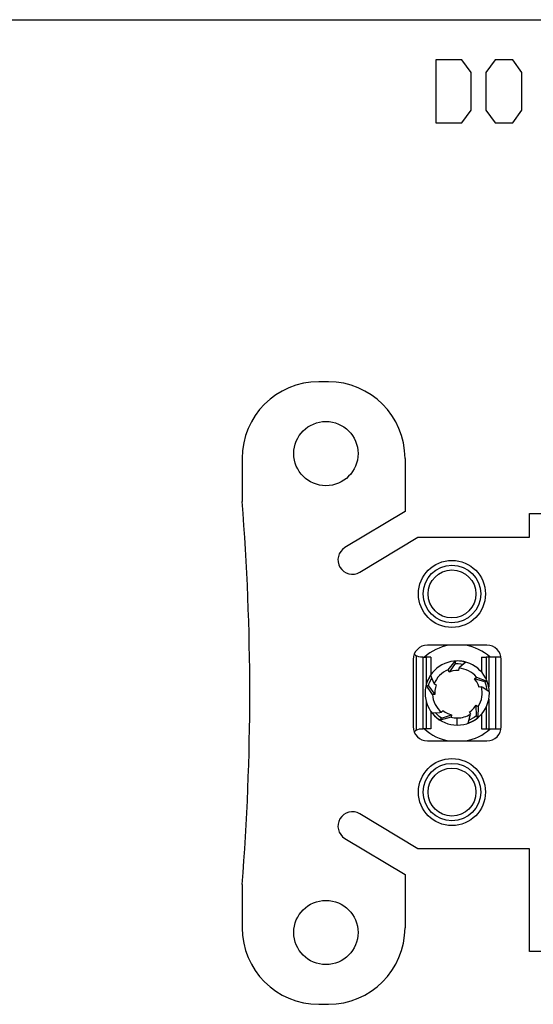
# Model space of a CAD drawing. Units: inches. Extents: x 0.7 to 17.1, y -41.2 to -20.4.
# Drawn here: x 5.1 to 5.9, y -26.5 to -24.9 of the extents above; entities that cross this region are included whole.
import ezdxf

# ---------------------------------------------------------------- set-up
doc = ezdxf.new("R2010")
doc.units = ezdxf.units.IN
doc.header["$MEASUREMENT"] = 0
doc.layers.add('dims', color=7, linetype='CONTINUOUS')
doc.layers.add('geom', color=7, linetype='CONTINUOUS')

msp = doc.modelspace()

# ---------------------------------------------------------------- linework, layer by layer
at = {"layer": 'dims', "color": 7, "linetype": 'Continuous'}
for p, q in [((0.731, -24.9187), (9.1512, -24.9187)), ((5.7726, -24.9814), (5.7317, -24.9814)), ((5.7317, -24.9814), (5.7317, -25.0804)), ((5.7872, -25.0012), (5.7726, -24.9814)), ((5.8249, -24.9814), (5.8103, -25.0012)), ((5.8526, -24.9814), (5.8249, -24.9814)), ((5.8664, -25.0012), (5.8526, -24.9814)), ((5.7872, -25.0606), (5.7872, -25.0012)), ((5.8103, -25.0012), (5.8103, -25.0606)), ((5.8664, -25.0606), (5.8664, -25.0012)), ((5.7726, -25.0804), (5.7872, -25.0606)), ((5.8103, -25.0606), (5.8249, -25.0804)), ((5.8526, -25.0804), (5.8664, -25.0606)), ((5.7317, -25.0804), (5.7726, -25.0804)), ((5.8249, -25.0804), (5.8526, -25.0804))]:
    msp.add_line(p, q, dxfattribs=at)
at = {"layer": 'geom', "color": 7, "linetype": 'Continuous'}
for p, q in [((5.5637, -25.4857), (5.5487, -25.4857)), ((5.4287, -25.6057), (5.4287, -25.6732)), ((5.6837, -25.6057), (5.6837, -25.6888)), ((5.6837, -25.6888), (5.5896, -25.7454)), ((5.8788, -25.6919), (5.9163, -25.6919)), ((5.8788, -25.7292), (5.8788, -25.6919)), ((5.6128, -25.784), (5.7039, -25.7292)), ((5.7039, -25.7292), (5.8788, -25.7292)), ((5.8119, -25.8982), (5.7189, -25.8982)), ((5.6964, -25.9207), (5.6964, -26.0257)), ((5.7013, -25.9149), (5.7013, -26.0314)), ((5.7025, -25.9156), (5.7013, -25.9149)), ((5.7052, -25.9166), (5.7025, -25.9156)), ((5.7077, -25.9169), (5.7052, -25.9166)), ((5.7107, -25.9169), (5.7077, -25.9169)), ((5.7123, -25.9169), (5.7107, -25.9169)), ((5.7123, -25.9169), (5.7166, -25.9169)), ((5.7123, -26.0294), (5.7123, -25.9169)), ((5.7239, -25.9169), (5.7166, -25.9169)), ((5.7166, -25.9169), (5.7166, -25.9616)), ((5.7239, -25.9169), (5.7239, -25.9449)), ((5.8032, -25.9169), (5.8106, -25.9169)), ((5.8032, -25.9169), (5.8032, -25.9399)), ((5.8148, -25.9169), (5.8106, -25.9169)), ((5.8106, -25.9169), (5.8106, -25.951)), ((5.8187, -25.9169), (5.8148, -25.9169)), ((5.8148, -25.9169), (5.8148, -25.9635)), ((5.8259, -25.9169), (5.8187, -25.9169)), ((5.8341, -25.9169), (5.8259, -25.9169)), ((5.8259, -26.0294), (5.8259, -25.9169)), ((5.8344, -26.0257), (5.8344, -25.9207)), ((5.7512, -25.9369), (5.762, -25.9231)), ((5.7622, -25.9268), (5.7526, -25.9403)), ((5.762, -25.9231), (5.7622, -25.9268)), ((5.7622, -25.9268), (5.7669, -25.9267)), ((5.7655, -25.9229), (5.7655, -25.923)), ((5.7669, -25.9267), (5.7755, -25.9279)), ((5.7679, -25.9342), (5.7674, -25.9379)), ((5.7697, -25.9326), (5.7679, -25.9342)), ((5.7791, -25.9249), (5.7697, -25.9326)), ((5.7217, -25.9575), (5.7255, -25.9497)), ((5.7238, -25.9453), (5.7282, -25.9566)), ((5.7526, -25.9403), (5.7512, -25.9369)), ((5.7584, -25.9386), (5.7526, -25.9403)), ((5.763, -25.938), (5.7584, -25.9386)), ((5.7676, -25.938), (5.763, -25.938)), ((5.7927, -25.9507), (5.7956, -25.9483)), ((5.7962, -25.9558), (5.7927, -25.9507)), ((5.8086, -25.9557), (5.7927, -25.9507)), ((5.7956, -25.9483), (5.812, -25.9544)), ((5.7265, -25.9755), (5.7168, -25.961)), ((5.7168, -25.961), (5.7203, -25.9619)), ((5.7203, -25.9619), (5.7217, -25.9575)), ((5.7203, -25.9619), (5.7303, -25.9753)), ((5.7282, -25.9566), (5.7292, -25.9589)), ((5.7292, -25.9589), (5.7326, -25.9604)), ((5.7313, -25.9646), (5.7304, -25.9692)), ((5.7327, -25.9602), (5.7313, -25.9646)), ((5.7982, -25.9599), (5.7962, -25.9558)), ((5.7996, -25.9643), (5.7982, -25.9599)), ((5.8033, -25.9634), (5.7996, -25.9641)), ((5.8054, -25.9647), (5.8033, -25.9634)), ((5.8156, -25.9712), (5.8054, -25.9647)), ((5.812, -25.9544), (5.8086, -25.9557)), ((5.8086, -25.9557), (5.8101, -25.9601)), ((5.8101, -25.9601), (5.8117, -25.9687)), ((5.7303, -25.9753), (5.7265, -25.9755)), ((5.7304, -25.9692), (5.7303, -25.9753)), ((5.7166, -25.9847), (5.7166, -26.0294)), ((5.7882, -26.0002), (5.7915, -25.997)), ((5.7915, -25.997), (5.7952, -25.9921)), ((5.7952, -25.9921), (5.7984, -25.9941)), ((5.7954, -26.0088), (5.7952, -25.9921)), ((5.7984, -25.9941), (5.7977, -26.0116)), ((5.8106, -25.9954), (5.8106, -26.0294)), ((5.8148, -25.9829), (5.8148, -26.0294)), ((5.7239, -26.0015), (5.7239, -26.0294)), ((5.7261, -26.0042), (5.7382, -26.0035)), ((5.737, -26.01), (5.7308, -26.0039)), ((5.7408, -26.0126), (5.737, -26.01)), ((5.7382, -26.0035), (5.7407, -26.0033)), ((5.7557, -26.0109), (5.7389, -26.0157)), ((5.7389, -26.0157), (5.7408, -26.0126)), ((5.7407, -26.0033), (5.7432, -26.0005)), ((5.7408, -26.0126), (5.7567, -26.0073)), ((5.7431, -26.0004), (5.7468, -26.0031)), ((5.7468, -26.0031), (5.7509, -26.0053)), ((5.7509, -26.0053), (5.7567, -26.0073)), ((5.7567, -26.0073), (5.7557, -26.0109)), ((5.7655, -26.0234), (5.7655, -26.0122)), ((5.7828, -26.0202), (5.7859, -26.0085)), ((5.7917, -26.0116), (5.784, -26.0157)), ((5.7844, -26.0029), (5.7882, -26.0002)), ((5.7865, -26.0061), (5.7846, -26.0028)), ((5.7859, -26.0085), (5.7865, -26.0061)), ((5.7954, -26.0088), (5.7917, -26.0116)), ((5.7977, -26.0116), (5.7954, -26.0088)), ((5.8032, -26.0064), (5.8032, -26.0294)), ((5.7013, -26.0314), (5.7038, -26.0301)), ((5.7038, -26.0301), (5.7064, -26.0295)), ((5.7064, -26.0295), (5.7077, -26.0294)), ((5.7077, -26.0294), (5.7107, -26.0294)), ((5.7107, -26.0294), (5.7123, -26.0294)), ((5.7166, -26.0294), (5.7123, -26.0294)), ((5.7239, -26.0294), (5.7166, -26.0294)), ((5.8032, -26.0294), (5.8106, -26.0294)), ((5.8106, -26.0294), (5.8148, -26.0294)), ((5.8148, -26.0294), (5.8187, -26.0294)), ((5.8187, -26.0294), (5.8259, -26.0294)), ((5.8259, -26.0294), (5.8341, -26.0294)), ((5.7189, -26.0482), (5.8119, -26.0482)), ((5.7039, -26.2171), (5.6128, -26.1624)), ((5.5896, -26.201), (5.6837, -26.2575)), ((5.8788, -26.2171), (5.7039, -26.2171)), ((5.8788, -26.2544), (5.8788, -26.2171)), ((5.6837, -26.2575), (5.6837, -26.3407)), ((5.8787, -26.3782), (5.8787, -26.2544)), ((5.4287, -26.2732), (5.4287, -26.3407)), ((5.9163, -26.3782), (5.8787, -26.3782)), ((5.5487, -26.4607), (5.5637, -26.4607))]:
    msp.add_line(p, q, dxfattribs=at)
for centre, radius in [((5.5599, -25.5982), 0.0503), ((5.7572, -25.818), 0.0525), ((5.7572, -25.818), 0.045), ((5.7572, -25.818), 0.0375), ((5.7572, -26.1283), 0.0525), ((5.7572, -26.1283), 0.045), ((5.7572, -26.1283), 0.0375), ((5.5599, -26.3482), 0.0503)]:
    msp.add_circle(centre, radius, dxfattribs=at)
for centre, radius, start, end in [((5.5487, -25.6057), 0.12, 90, 180), ((5.5637, -25.6057), 0.12, 0, 90), ((1.6907, -25.9732), 3.75, 355.4114, 4.5886), ((5.6012, -25.7647), 0.0225, 121, 301), ((5.7189, -25.9207), 0.0225, 90, 180), ((5.7655, -25.9732), 0.0761, 99.8606, 132.3591), ((5.7655, -25.9732), 0.0761, 47.6409, 80.1394), ((5.8119, -25.9207), 0.0225, 0, 90), ((5.7077, -25.9057), 0.0113, 213.0471, 235.0799), ((5.7655, -25.9732), 0.0503, 90, 270), ((5.7655, -25.9732), 0.0502, 90, 94), ((5.7655, -25.9732), 0.0503, 270, 90), ((5.7655, -25.9732), 0.0502, 74.2077, 90), ((5.7655, -25.9732), 0.039, 39.5, 86.5), ((5.7655, -25.9732), 0.0502, 146.2077, 166), ((5.7655, -25.9732), 0.039, 111.5, 158.5), ((5.7655, -25.9732), 0.039, 327.5, 14.5), ((5.7655, -25.9732), 0.0502, 2.2077, 22), ((5.7655, -25.9732), 0.039, 183.5, 230.5), ((5.7655, -25.9732), 0.0502, 218.2077, 238), ((5.7655, -25.9732), 0.039, 255.5, 270), ((5.7655, -25.9732), 0.039, 270, 302.5), ((5.7655, -25.9732), 0.0502, 290.2077, 310), ((5.7189, -26.0257), 0.0225, 180, 270), ((5.8119, -26.0257), 0.0225, 270, 0), ((5.7077, -26.0407), 0.0113, 124.9201, 146.9529), ((5.7655, -25.9732), 0.0761, 227.6409, 260.1394), ((5.7655, -25.9732), 0.0761, 279.8606, 312.3591), ((5.6012, -26.1817), 0.0225, 59, 239), ((5.5487, -26.3407), 0.12, 180, 270), ((5.5637, -26.3407), 0.12, 270, 0)]:
    msp.add_arc(centre, radius, start, end, dxfattribs=at)

doc.saveas('drawing.dxf')
